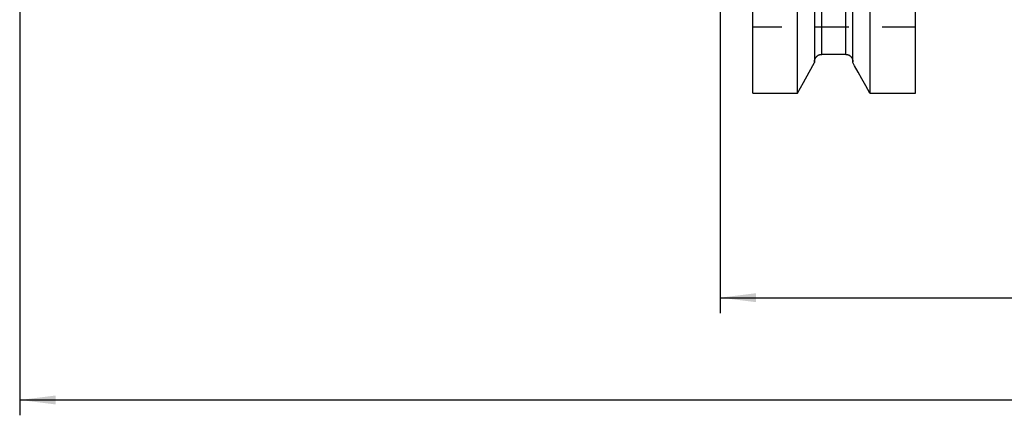
# Model space of a CAD drawing. Units: millimetres. Extents: x 0 to 594, y 0 to 420.
# Drawn here: x 204 to 300, y 164 to 203 of the extents above; entities that cross this region are included whole.
import ezdxf
from ezdxf.enums import TextEntityAlignment as Align

# ---------------------------------------------------------------- set-up
doc = ezdxf.new("R2010")
doc.units = ezdxf.units.MM
doc.header["$LTSCALE"] = 32.67
doc.linetypes.add('HIDDEN', pattern=[0.2, 0.1, -0.1])
doc.layers.get('0').update_dxf_attribs({"linetype": 'CONTINUOUS'})
for name, color, linetype in [('607186551-000_DIM', 7, 'CONTINUOUS'), ('607186704-000-01-ED1_DIM', 7, 'CONTINUOUS'), ('607201354-000_CL', 7, 'CONTINUOUS'), ('607201354-000_HL', 7, 'CONTINUOUS')]:
    doc.layers.add(name, color=color, linetype=linetype)
doc.styles.get("Standard").update_dxf_attribs({"font": 'TXT.SHX', "width": 0.7})
doc.styles.add('TEXTSTYLE_2', font='gdt', dxfattribs={"width": 0.7})
doc.dimstyles.new('DIMSTYLE_1', dxfattribs={"dimtxt": 3.5, "dimasz": 3.5, "dimexe": 1.5, "dimexo": 0, "dimgap": 0.875, "dimtad": 1, "dimdec": 3, "dimdsep": 46, "dimtxsty": 'STANDARD', "dimblk": '_FILLED', "dimblk1": '_FILLED', "dimblk2": '_FILLED', "dimcen": 0.09, "dimclrt": 2, "dimadec": 3, "dimazin": 2, "dimtp": 0.2, "dimtm": 0.2, "dimtfac": 1, "dimtdec": 3, "dimtofl": 0, "dimtmove": 0, "dimatfit": 3, "dimldrblk": '_FILLED', "dimfxl": 1, "dimtolj": 1, "dimarcsym": 0})
doc.dimstyles.new('DIMSTYLE_5', dxfattribs={"dimtxt": 3.5, "dimasz": 3.5, "dimexe": 1.5, "dimexo": 0, "dimgap": 0.875, "dimtad": 1, "dimdec": 3, "dimdsep": 46, "dimtxsty": 'STANDARD', "dimblk": '_FILLED', "dimblk1": '_FILLED', "dimblk2": '_FILLED', "dimcen": 0.09, "dimclrt": 2, "dimadec": 3, "dimazin": 2, "dimtol": 1, "dimtp": 0.1, "dimtm": 0.1, "dimtfac": 1, "dimtdec": 3, "dimtofl": 0, "dimtmove": 0, "dimatfit": 3, "dimldrblk": '_FILLED', "dimfxl": 1, "dimtolj": 1, "dimarcsym": 0})

# ---------------------------------------------------------------- blocks, each defined once
blk = doc.blocks.new('_FILLED')
at = {"color": 0, "linetype": 'BYBLOCK'}
blk.add_solid([(0, 0), (-1, 0.125), (-1, -0.125)], dxfattribs=at)
blk = doc.blocks.new('*D0')
at = {"layer": '607186704-000-01-ED1_DIM', "color": 3, "linetype": 'CONTINUOUS'}
for p, q in [((489.575, 219.099), (489.575, 164.261)), ((204.175, 215.29), (204.175, 164.261)), ((204.175, 165.761), (346.875, 165.761)), ((489.575, 165.761), (346.875, 165.761))]:
    blk.add_line(p, q, dxfattribs=at)
at = {"layer": '607186704-000-01-ED1_DIM', "color": 3, "linetype": 'CONTINUOUS', "xscale": 3.5, "yscale": 3.5, "zscale": 3.5, "rotation": 180}
blk.add_blockref('_FILLED', (204.175, 165.761), dxfattribs=at)
at = {"layer": '607186704-000-01-ED1_DIM', "color": 3, "linetype": 'CONTINUOUS', "xscale": 3.5, "yscale": 3.5, "zscale": 3.5}
blk.add_blockref('_FILLED', (489.575, 165.761), dxfattribs=at)
at = {"layer": '607186704-000-01-ED1_DIM', "color": 2, "linetype": 'CONTINUOUS', "insert": (346.875, 170.136), "char_height": 3.5, "width": 23.625, "attachment_point": 2, "line_spacing_factor": 0.9}
blk.add_mtext('(285.4)', dxfattribs=at)
blk = doc.blocks.new('*D4')
at = {"layer": '607186551-000_DIM', "color": 3, "linetype": 'CONTINUOUS'}
for p, q in [((272.575, 226.499), (272.575, 174.261)), ((472.575, 226.499), (472.575, 174.261)), ((272.575, 175.761), (372.575, 175.761)), ((472.575, 175.761), (372.575, 175.761))]:
    blk.add_line(p, q, dxfattribs=at)
at = {"layer": '607186551-000_DIM', "color": 3, "linetype": 'CONTINUOUS', "xscale": 3.5, "yscale": 3.5, "zscale": 3.5, "rotation": 180}
blk.add_blockref('_FILLED', (272.575, 175.761), dxfattribs=at)
at = {"layer": '607186551-000_DIM', "color": 3, "linetype": 'CONTINUOUS', "xscale": 3.5, "yscale": 3.5, "zscale": 3.5}
blk.add_blockref('_FILLED', (472.575, 175.761), dxfattribs=at)
at = {"layer": '607186551-000_DIM', "color": 2, "linetype": 'CONTINUOUS'}
for s, height, width, p in [('200', 3.5, 0.785714, (368.784, 176.636)), ('0.1', 2.45, 0.642857, (378.13, 177.161))]:
    blk.add_text(s, height=height, dxfattribs=dict(at, width=width)).set_placement(p, align=Align.CENTER)
at = {"layer": '607186551-000_DIM', "color": 2, "linetype": 'CONTINUOUS', "style": 'TEXTSTYLE_2'}
blk.add_text('`', height=2.45, dxfattribs=at).set_placement((374.338, 177.161), align=Align.CENTER)

msp = doc.modelspace()

# ---------------------------------------------------------------- linework, layer by layer
at = {"layer": '607201354-000_CL', "color": 7, "linetype": 'CONTINUOUS'}
for p, q in [((275.7753, 195.761), (275.7753, 257.2377)), ((291.6753, 195.761), (291.6753, 257.2377)), ((280.1391, 195.761), (280.1391, 244.9993)), ((281.8003, 244.9993), (281.8003, 198.7456)), ((285.5503, 198.7456), (285.5503, 244.9993)), ((287.2116, 244.9993), (287.2116, 195.761)), ((284.8503, 199.551), (282.5003, 199.551)), ((281.2806, 197.8095), (281.8003, 198.7456)), ((280.7253, 196.8117), (281.2806, 197.8095)), ((286.4367, 197.1505), (286.07, 197.8095)), ((286.8174, 196.4673), (286.4367, 197.1505)), ((280.1391, 195.761), (280.7253, 196.8117)), ((287.2116, 195.761), (286.8174, 196.4673)), ((275.7753, 195.761), (280.1391, 195.761)), ((287.2116, 195.761), (291.6753, 195.761))]:
    msp.add_line(p, q, dxfattribs=at)
at = {"layer": '607201354-000_CL', "color": 9, "linetype": 'CONTINUOUS'}
for p, q in [((282.5003, 199.551), (282.5003, 244.9993)), ((284.8503, 199.551), (284.8503, 244.9993))]:
    msp.add_line(p, q, dxfattribs=at)
at = {"layer": '607201354-000_CL', "color": 7, "linetype": 'CONTINUOUS'}
for points in [[(281.8003, 198.8212), (281.8007, 198.8456), (281.8019, 198.87), (281.8039, 198.8942), (281.8066, 198.9185), (281.8101, 198.9427), (281.8144, 198.9667), (281.8195, 198.9906), (281.8253, 199.0142), (281.8318, 199.0375), (281.8391, 199.0606), (281.8471, 199.0833), (281.8558, 199.1057), (281.8652, 199.1278), (281.8753, 199.1496), (281.8861, 199.171), (281.8976, 199.1921), (281.9097, 199.2127), (281.9225, 199.2329), (281.9359, 199.2526), (281.9499, 199.2718), (281.9644, 199.2905), (281.9794, 199.3086), (281.995, 199.3261), (282.0111, 199.343), (282.0276, 199.3593), (282.0447, 199.3751), (282.0623, 199.3903), (282.0803, 199.4049), (282.0988, 199.4189), (282.1177, 199.4322), (282.1369, 199.4448), (282.1565, 199.4568), (282.1764, 199.4681), (282.1966, 199.4786), (282.217, 199.4885), (282.2377, 199.4976), (282.2586, 199.5061), (282.2799, 199.5138), (282.3013, 199.5208), (282.3229, 199.5271), (282.3448, 199.5327), (282.3668, 199.5376), (282.389, 199.5417), (282.4113, 199.5451), (282.4335, 199.5477), (282.4558, 199.5495), (282.4781, 199.5506), (282.5003, 199.551)], [(284.8503, 199.551), (284.8726, 199.5506), (284.8949, 199.5495), (284.9171, 199.5477), (284.9394, 199.5451), (284.9617, 199.5417), (284.9838, 199.5376), (285.0058, 199.5327), (285.0277, 199.5271), (285.0494, 199.5208), (285.0708, 199.5138), (285.092, 199.5061), (285.113, 199.4976), (285.1337, 199.4885), (285.1541, 199.4786), (285.1742, 199.4681), (285.1941, 199.4568), (285.2138, 199.4448), (285.233, 199.4322), (285.2519, 199.4189), (285.2704, 199.4049), (285.2884, 199.3903), (285.3059, 199.3751), (285.323, 199.3593), (285.3396, 199.343), (285.3557, 199.3261), (285.3712, 199.3086), (285.3863, 199.2905), (285.4008, 199.2718), (285.4148, 199.2526), (285.4282, 199.2329), (285.441, 199.2127), (285.4531, 199.1921), (285.4646, 199.171), (285.4754, 199.1496), (285.4855, 199.1278), (285.4949, 199.1057), (285.5036, 199.0833), (285.5116, 199.0606), (285.5188, 199.0375), (285.5254, 199.0142), (285.5312, 198.9906), (285.5363, 198.9667), (285.5405, 198.9427), (285.5441, 198.9185), (285.5468, 198.8942), (285.5488, 198.87), (285.5499, 198.8456), (285.5503, 198.8212)], [(286.07, 197.8095), (285.7196, 198.4405), (285.5503, 198.7456)]]:
    msp.add_lwpolyline(points, dxfattribs=at)
at = {"layer": '607201354-000_HL', "color": 6, "linetype": 'HIDDEN'}
for p, q in [((291.6753, 202.1993), (275.7753, 202.1993)), ((281.8862, 199.1713), (281.8861, 199.171)), ((281.8977, 199.1924), (281.8976, 199.1921)), ((281.9099, 199.2131), (281.9097, 199.2127)), ((281.9227, 199.2333), (281.9225, 199.2329)), ((281.9361, 199.253), (281.9359, 199.2526)), ((281.9502, 199.2722), (281.9499, 199.2718)), ((281.9647, 199.2909), (281.9644, 199.2905)), ((281.9798, 199.309), (281.9794, 199.3086)), ((281.9954, 199.3265), (281.995, 199.3261)), ((282.0115, 199.3434), (282.0111, 199.343)), ((282.0281, 199.3597), (282.0276, 199.3593)), ((282.0452, 199.3755), (282.0447, 199.3751)), ((282.0627, 199.3907), (282.0623, 199.3903)), ((282.0808, 199.4052), (282.0803, 199.4049)), ((282.0992, 199.4192), (282.0988, 199.4189)), ((282.118, 199.4324), (282.1177, 199.4322)), ((282.1372, 199.445), (282.1369, 199.4448)), ((282.2169, 199.4885), (282.1966, 199.4787)), ((282.3448, 199.5327), (282.3445, 199.5327)), ((282.3668, 199.5376), (282.3665, 199.5375)), ((282.389, 199.5417), (282.3886, 199.5416)), ((282.4113, 199.5451), (282.4109, 199.545)), ((284.9397, 199.545), (284.9394, 199.5451)), ((284.962, 199.5416), (284.9617, 199.5417)), ((284.9842, 199.5375), (284.9838, 199.5376)), ((285.0062, 199.5327), (285.0058, 199.5327)), ((285.1741, 199.4682), (285.1541, 199.4787)), ((285.2138, 199.4448), (285.2135, 199.445)), ((285.233, 199.4322), (285.2326, 199.4324)), ((285.2519, 199.4189), (285.2515, 199.4192)), ((285.2704, 199.4049), (285.2699, 199.4052)), ((285.2884, 199.3903), (285.2879, 199.3907)), ((285.3059, 199.3751), (285.3055, 199.3755)), ((285.323, 199.3593), (285.3226, 199.3597)), ((285.3396, 199.343), (285.3392, 199.3434)), ((285.3557, 199.3261), (285.3553, 199.3265)), ((285.3712, 199.3086), (285.3709, 199.3089)), ((285.3863, 199.2905), (285.386, 199.2909)), ((285.4008, 199.2718), (285.4005, 199.2722)), ((285.4148, 199.2526), (285.4145, 199.253)), ((285.4282, 199.2329), (285.428, 199.2333)), ((285.441, 199.2127), (285.4407, 199.2131)), ((285.4531, 199.1921), (285.4529, 199.1924)), ((285.4646, 199.171), (285.4644, 199.1713)), ((281.8007, 198.8456), (281.8003, 198.8212)), ((285.5499, 198.8457), (285.5488, 198.87)), ((280.7256, 196.8122), (280.7253, 196.8117))]:
    msp.add_line(p, q, dxfattribs=at)
msp.add_lwpolyline([(281.8066, 198.9186), (281.8039, 198.8943), (281.8019, 198.87)], dxfattribs=at)

# ---------------------------------------------------------------- dimensions: what is measured, and where the dimension line sits
at = {"layer": '607186551-000_DIM', "color": 3, "linetype": 'CONTINUOUS'}
dim = msp.add_linear_dim(base=(472.5753, 175.761), p1=(272.5753, 226.4993), p2=(472.5753, 226.4993), dimstyle='DIMSTYLE_5', dxfattribs=at)
dim.commit()
dim.dimension.update_dxf_attribs({"geometry": '*D4', "text_midpoint": (372.5753, 175.761), "dimtype": 160})
at = {"layer": '607186704-000-01-ED1_DIM', "color": 3, "linetype": 'CONTINUOUS'}
dim = msp.add_linear_dim(base=(489.5753, 165.761), p1=(204.1753, 215.2905), p2=(489.5753, 219.0993), text='(<>)', dimstyle='DIMSTYLE_1', dxfattribs=at)
dim.commit()
dim.dimension.update_dxf_attribs({"geometry": '*D0', "text_midpoint": (346.8753, 165.761), "dimtype": 160})

doc.saveas('drawing.dxf')
